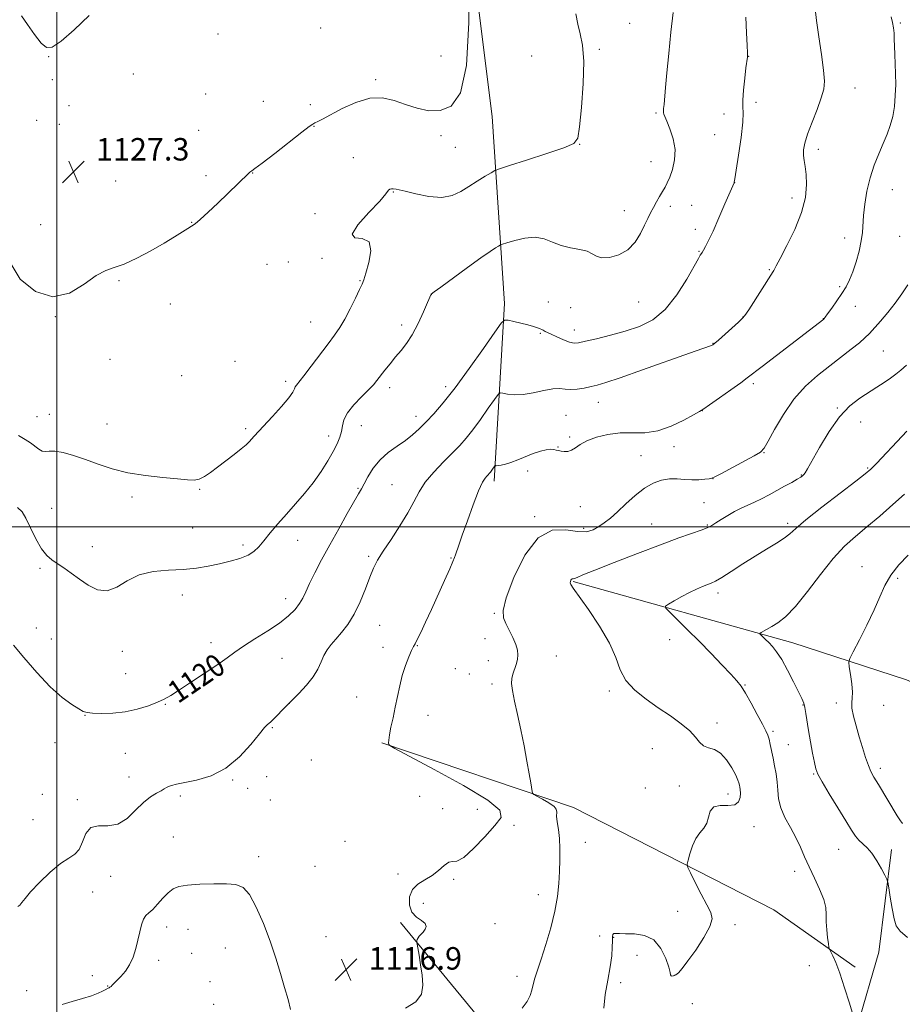
# Model space of a CAD drawing. Extents: x 2147300 to 2150200, y 349800 to 352700.
# Drawn here: x 2149487 to 2149801, y 351330 to 351681 of the extents above; entities that cross this region are included whole.
import ezdxf

# ---------------------------------------------------------------- set-up
doc = ezdxf.new("R2010")
doc.units = 0
doc.header["$MEASUREMENT"] = 0
for name, color, linetype, lineweight in [('32000', 7, 'Continuous', 0), ('DTM HARD BREAKLINE', 7, 'Continuous', 0), ('DTM SPOT ELEVATION', 2, 'Continuous', 13), ('INDEX CONTOUR', 41, 'Continuous', 13), ('INDEX CONTOUR LABEL', 244, 'Continuous', 0), ('INTERMEDIATE CONTOUR', 44, 'Continuous', 0), ('SPOT ELEVATION', 7, 'Continuous', 0)]:
    doc.layers.add(name, color=color, linetype=linetype, lineweight=lineweight)
doc.styles.add('Style-ITALICS', font='ITALICS.shx')

# ---------------------------------------------------------------- blocks, each defined once
blk = doc.blocks.new('SPOT')
at = {"layer": 'SPOT ELEVATION'}
for p, q in [((-3.91, -3.91), (3.82, 3.81)), ((-1.65, 3.77), (1.72, -3.93))]:
    blk.add_line(p, q, dxfattribs=at)

msp = doc.modelspace()

# ---------------------------------------------------------------- linework, layer by layer
at = {"layer": '32000', "flags": 128}
for points in [[(2149500, 352500), (2149500, 350000)], [(2147500, 351500), (2150000, 351500)]]:
    msp.add_lwpolyline(points, dxfattribs=at)
at = {"layer": 'DTM HARD BREAKLINE'}
for points in [[(2149619.72, 351986.7, 1134.69), (2149627.54, 351931.27, 1131.43), (2149635.36, 351875.18, 1129.43), (2149640.9, 351801.12, 1127.63), (2149645.1, 351727.09, 1126.03), (2149655.21, 351646.3, 1125.43), (2149659.52, 351579.6, 1120.43), (2149655.9, 351516.34, 1115.57)], [(2149684.01, 351480.6, 1111.9), (2149762.31, 351458.75, 1107.3), (2149802.76, 351445.47, 1104.64), (2149858.38, 351421.97, 1101.17)], [(2149615.83, 351422.99, 1116.1), (2149684.12, 351399.96, 1113.43), (2149755.54, 351363.56, 1110.9), (2149784.55, 351343.12, 1109.57)], [(2149772.75, 351160.79, 1107.58), (2149763.22, 351191.59, 1108.91), (2149760.91, 351214.95, 1109.64), (2149767.61, 351261.5, 1109.98), (2149785.19, 351321.87, 1109.98), (2149792.92, 351348.41, 1109.31), (2149797.47, 351385, 1107.44)], [(2149740.94, 351128.62, 1107.04), (2149721.74, 351180.89, 1110.84), (2149695.77, 351269.92, 1111.71), (2149622.48, 351359, 1116.37)]]:
    msp.add_polyline3d(points, dxfattribs=at)
at = {"layer": 'DTM SPOT ELEVATION'}
for p in [(2149593.99, 351677.9, 1126.82), (2149704.18, 351679.47, 1123.13), (2149800.61, 351679.66, 1115.81), (2149557.43, 351675.67, 1126.93), (2149693.4, 351670.29, 1123.68), (2149497.08, 351667.62, 1127.99), (2149636.95, 351667.85, 1126.97), (2149669.25, 351667.85, 1125.38), (2149746.56, 351667.8, 1119.97), (2149498.38, 351659.46, 1127.93), (2149527.33, 351661.45, 1127.51), (2149613.7, 351659.44, 1126.25), (2149784.43, 351656.48, 1117.25), (2149553.02, 351654.34, 1127.08), (2149504.41, 351650.14, 1127.89), (2149573.57, 351651.67, 1126.88), (2149590.42, 351650.56, 1126.35), (2149749.12, 351651.37, 1119.68), (2149713.48, 351647.58, 1122.19), (2149737.73, 351647.22, 1120.37), (2149492.83, 351644.93, 1127.17), (2149500.93, 351643.53, 1127.62), (2149591.65, 351642.81, 1125.95), (2149550.6, 351641.33, 1126.81), (2149636.88, 351639.51, 1125.69), (2149734.47, 351639.79, 1120.93), (2149642.05, 351635.36, 1125.2), (2149686.36, 351636.38, 1123.96), (2149605.73, 351631.68, 1124.61), (2149771.41, 351634.58, 1117.53), (2149711.8, 351630.14, 1122.84), (2149553.14, 351625.26, 1126.35), (2149569.77, 351626.2, 1125.97), (2149521.06, 351623.36, 1126.86), (2149741.54, 351622.75, 1119.99), (2149620, 351619.43, 1123.92), (2149797.72, 351620.27, 1115.27), (2149718.67, 351614.28, 1121.52), (2149726.26, 351614.67, 1120.92), (2149762, 351617.27, 1118.62), (2149592.05, 351611.68, 1125.11), (2149702.3, 351612.72, 1122.77), (2149494.26, 351607.72, 1126.37), (2149548.06, 351608.55, 1126.05), (2149727.58, 351606.05, 1120.48), (2149800.3, 351603.57, 1115.14), (2149780.74, 351602.98, 1116.44), (2149728.8, 351598.23, 1120.1), (2149574.95, 351593.56, 1125.05), (2149582.56, 351594.39, 1124.76), (2149594.56, 351595.7, 1124.02), (2149753.97, 351591.66, 1118.12), (2149522.19, 351587.8, 1125.89), (2149608.07, 351587.81, 1124.1), (2149633.47, 351582.84, 1121.99), (2149778.97, 351585.63, 1116.24), (2149540.43, 351579.5, 1125.09), (2149675.17, 351580.17, 1120.97), (2149707.34, 351580.14, 1121.14), (2149683.14, 351578.19, 1121.28), (2149784.54, 351578.6, 1115.28), (2149499.51, 351574.93, 1125.98), (2149590.45, 351573.04, 1124.88), (2149622.88, 351572.01, 1122.46), (2149744.51, 351574.8, 1118.03), (2149773.14, 351574.19, 1116.03), (2149672.37, 351568.96, 1119.84), (2149684.39, 351570.17, 1120.6), (2149733.85, 351565.48, 1118.06), (2149794.59, 351562.76, 1113), (2149518.95, 351559.7, 1125.85), (2149563.58, 351559.05, 1125.21), (2149544.49, 351553.97, 1126.13), (2149581.55, 351551.86, 1124.37), (2149748.19, 351551.05, 1115.66), (2149618.65, 351549.63, 1121.53), (2149638.58, 351549.97, 1120.49), (2149692.96, 351544.42, 1117.26), (2149497.4, 351540.18, 1124.69), (2149730.03, 351541.44, 1115.98), (2149778.12, 351542.34, 1112.1), (2149492.93, 351539.28, 1124.81), (2149517.97, 351536.73, 1124.82), (2149627.96, 351539.43, 1120.57), (2149681.5, 351539.78, 1116.98), (2149786.43, 351537.43, 1111.27), (2149567.38, 351534.98, 1124.29), (2149608.51, 351536.07, 1121.22), (2149596.89, 351532.42, 1122.58), (2149682.72, 351532.07, 1116.25), (2149678.65, 351528.55, 1116.07), (2149719.89, 351528.66, 1115.62), (2149752, 351526.45, 1113.94), (2149708.16, 351525.37, 1114.85), (2149667.8, 351519.94, 1115.36), (2149788.97, 351520.98, 1110.15), (2149733.82, 351517.18, 1113.98), (2149765.29, 351518.46, 1112.08), (2149550.98, 351513.4, 1123.85), (2149607.4, 351513.72, 1120.13), (2149619.47, 351515.04, 1118.96), (2149526.84, 351510.65, 1123.64), (2149730.59, 351508.71, 1112.99), (2149498.17, 351506.69, 1122.81), (2149686.59, 351507.24, 1115.13), (2149670.33, 351503.68, 1114.11), (2149548.47, 351499.62, 1123.02), (2149687.81, 351499.52, 1114.34), (2149711.96, 351501.08, 1112.81), (2149731.83, 351500.69, 1112.12), (2149760.48, 351501.34, 1110.35), (2149585.83, 351495.18, 1121.3), (2149512.64, 351492.99, 1122.53), (2149566.38, 351493.56, 1122.36), (2149611.2, 351489.55, 1118.27), (2149640.54, 351488.9, 1116.1), (2149494.01, 351485.25, 1121.77), (2149786.94, 351485.82, 1106.72), (2149799.66, 351481.73, 1105.7), (2149544.72, 351475.77, 1121.42), (2149581.61, 351474.46, 1120.59), (2149735.6, 351476.4, 1109.57), (2149655.88, 351469.15, 1114.14), (2149492.77, 351464.03, 1120.63), (2149615.06, 351464.94, 1117.08), (2149498.09, 351460.04, 1120.98), (2149652.59, 351460.13, 1114.61), (2149718.4, 351459.77, 1110.84), (2149554.95, 351458.77, 1120.58), (2149616.29, 351457.08, 1116.44), (2149628.44, 351457.67, 1115.94), (2149523.33, 351455.67, 1121.48), (2149580.3, 351453.19, 1119.06), (2149678.04, 351453.97, 1113.29), (2149642, 351449.53, 1115.11), (2149653.81, 351452.34, 1114.57), (2149524.62, 351447.76, 1121.05), (2149647.03, 351447.56, 1114.85), (2149655.09, 351444.07, 1114.32), (2149745.29, 351443.7, 1109.88), (2149606.92, 351439.33, 1116.78), (2149696.87, 351441.53, 1112.26), (2149538.71, 351436.83, 1119.89), (2149582.85, 351437.08, 1117.98), (2149765.9, 351436.51, 1108.09), (2149777.85, 351437.24, 1106.46), (2149794.64, 351436.39, 1104.79), (2149510.03, 351432.88, 1119.95), (2149632.32, 351432.81, 1115.35), (2149576.78, 351428.4, 1117.86), (2149735.27, 351430.09, 1111.64), (2149755.26, 351427.09, 1109.74), (2149499.38, 351423.07, 1119.11), (2149712.23, 351421.02, 1112.68), (2149760.67, 351422.42, 1109.06), (2149524.45, 351419.32, 1118.99), (2149590.76, 351416.88, 1117.94), (2149793.45, 351413.92, 1105.57), (2149525.8, 351410.83, 1118.63), (2149574.82, 351410.96, 1117.37), (2149769.69, 351411.95, 1108.13), (2149562.73, 351409.79, 1117.86), (2149568.01, 351406.87, 1117.56), (2149709.69, 351406.97, 1112.69), (2149721.79, 351407.68, 1112.52), (2149494.88, 351404.67, 1118.89), (2149543.99, 351404.04, 1117.7), (2149629.35, 351403.97, 1116.35), (2149739.21, 351404.76, 1112.68), (2149507.39, 351402.83, 1118.18), (2149576.13, 351402.71, 1117.1), (2149637.51, 351399.56, 1116.62), (2149649.82, 351399.29, 1117.29), (2149491.57, 351395.71, 1118.84), (2149662.93, 351393.66, 1115.26), (2149748.46, 351393.11, 1111.18), (2149801.15, 351394.54, 1105.98), (2149541.5, 351389.46, 1116.83), (2149602.71, 351387.95, 1117.37), (2149688.34, 351387.56, 1113.34), (2149571.91, 351382.53, 1116.46), (2149778.58, 351385.06, 1108.9), (2149592, 351379, 1117.25), (2149519.24, 351375.52, 1117.49), (2149621.61, 351376.24, 1116.49), (2149762.95, 351377.24, 1110.44), (2149641.44, 351374.39, 1115.72), (2149512.75, 351369.82, 1117.23), (2149671.59, 351368.97, 1114.54), (2149630.59, 351365.8, 1115.28), (2149721.3, 351362.95, 1112.54), (2149656.18, 351358.56, 1115.19), (2149741.67, 351358.19, 1111.74), (2149539.19, 351357.43, 1115.42), (2149546.74, 351356.6, 1115.21), (2149693.52, 351354.16, 1112.82), (2149595.94, 351354.01, 1117.15), (2149698.42, 351353.78, 1111.93), (2149548.1, 351348.04, 1115.07), (2149560.06, 351349.95, 1115.01), (2149706.75, 351347.34, 1111.44), (2149536.27, 351345.54, 1115.46), (2149614.18, 351346.11, 1116.87), (2149768.13, 351343.65, 1110.76), (2149512.74, 351340.1, 1116.76), (2149720.02, 351340.17, 1112.05), (2149554.62, 351337.91, 1114.73), (2149663.96, 351339.82, 1114.44), (2149700.98, 351337.51, 1111.42), (2149489.28, 351334.77, 1116.84), (2149518.16, 351336.38, 1116.09), (2149555.92, 351329.86, 1114.73), (2149726.44, 351330.04, 1110.98)]:
    msp.add_point(p, dxfattribs=at)
at = {"layer": 'INDEX CONTOUR'}
for points in [[(2149484.619, 351457.917, 1120), (2149488.245, 351453.512, 1120), (2149492.899, 351448.123, 1120), (2149497.716, 351443.029, 1120), (2149501.958, 351439.246, 1120), (2149505.384, 351436.729, 1120), (2149507.877, 351435.169, 1120), (2149509.476, 351434.274, 1120), (2149510.843, 351433.824, 1120), (2149512.793, 351433.615, 1120), (2149515.922, 351433.506, 1120), (2149519.948, 351433.605, 1120), (2149524.367, 351434.08, 1120), (2149528.709, 351435.027, 1120), (2149532.647, 351436.257, 1120), (2149535.888, 351437.51, 1120), (2149538.331, 351438.64, 1120), (2149540.646, 351439.963, 1120), (2149543.696, 351441.912, 1120), (2149548.029, 351444.739, 1120), (2149552.936, 351447.988, 1120), (2149557.39, 351451.024, 1120), (2149560.692, 351453.399, 1120), (2149563.434, 351455.405, 1120), (2149566.534, 351457.519, 1120), (2149570.619, 351460.088, 1120), (2149575.17, 351462.936, 1120), (2149579.379, 351465.755, 1120), (2149582.61, 351468.302, 1120), (2149584.917, 351470.583, 1120), (2149586.528, 351472.666, 1120), (2149587.693, 351474.671, 1120), (2149588.755, 351476.924, 1120), (2149590.081, 351479.802, 1120), (2149591.963, 351483.595, 1120), (2149594.39, 351488.235, 1120), (2149597.277, 351493.564, 1120), (2149600.471, 351499.316, 1120), (2149603.548, 351504.778, 1120), (2149607.565, 351511.838, 1120), (2149608.549, 351513.592, 1120), (2149609.509, 351515.369, 1120), (2149610.894, 351517.899, 1120), (2149612.799, 351520.92, 1120), (2149615.234, 351523.922, 1120), (2149618.148, 351526.507, 1120), (2149621.261, 351528.736, 1120), (2149624.231, 351530.783, 1120), (2149626.822, 351532.816, 1120), (2149629.201, 351534.985, 1120), (2149631.64, 351537.434, 1120), (2149634.405, 351540.369, 1120), (2149637.751, 351544.237, 1120), (2149641.927, 351549.547, 1120), (2149646.967, 351556.446, 1120), (2149652.028, 351563.632, 1120), (2149656.051, 351569.439, 1120), (2149658.326, 351572.637, 1120), (2149659.561, 351573.727, 1120), (2149660.814, 351573.643, 1120), (2149662.871, 351573.183, 1120), (2149665.43, 351572.594, 1120), (2149667.918, 351571.989, 1120), (2149669.873, 351571.46, 1120), (2149671.285, 351571.022, 1120), (2149672.253, 351570.67, 1120), (2149672.884, 351570.395, 1120), (2149673.307, 351570.167, 1120), (2149674.085, 351569.698, 1120), (2149674.838, 351569.307, 1120), (2149676.18, 351568.663, 1120), (2149678.24, 351567.718, 1120), (2149680.61, 351566.695, 1120), (2149682.746, 351565.882, 1120), (2149684.332, 351565.515, 1120), (2149685.963, 351565.617, 1120), (2149688.457, 351566.159, 1120), (2149692.388, 351567.099, 1120), (2149697.325, 351568.349, 1120), (2149702.59, 351569.806, 1120), (2149707.625, 351571.486, 1120), (2149712.348, 351573.862, 1120), (2149716.795, 351577.521, 1120), (2149720.941, 351582.717, 1120), (2149724.507, 351588.366, 1120), (2149728.656, 351595.726, 1120), (2149729.318, 351596.824, 1120), (2149729.744, 351597.408, 1120), (2149730.017, 351597.852, 1120), (2149730.465, 351598.636, 1120), (2149731.18, 351599.945, 1120), (2149732.272, 351602.103, 1120), (2149733.853, 351605.467, 1120), (2149735.934, 351610.129, 1120), (2149738.115, 351615.127, 1120), (2149741.37, 351622.665, 1120), (2149741.427, 351622.909, 1120), (2149741.623, 351624.087, 1120), (2149742.101, 351627.132, 1120), (2149742.921, 351632.517, 1120), (2149743.823, 351638.863, 1120), (2149744.463, 351644.333, 1120), (2149744.613, 351647.643, 1120), (2149744.492, 351649.727, 1120), (2149744.436, 351652.074, 1120), (2149744.69, 351655.732, 1120), (2149745.142, 351659.983, 1120), (2149745.59, 351663.666, 1120), (2149746.087, 351667.431, 1120), (2149746.118, 351667.855, 1120), (2149746.103, 351668.981, 1120), (2149746.009, 351671.574, 1120), (2149745.812, 351676.088, 1120), (2149745.494, 351681.729, 1120)], [(2149783.761, 351325.805, 1110), (2149782.43, 351330.301, 1110), (2149780.758, 351335.761, 1110), (2149779.065, 351340.9, 1110), (2149777.622, 351344.696, 1110), (2149776.506, 351347.183, 1110), (2149775.333, 351349.475, 1110), (2149775.128, 351350.195, 1110), (2149774.955, 351351.438, 1110), (2149774.687, 351353.627, 1110), (2149774.399, 351356.42, 1110), (2149774.215, 351359.28, 1110), (2149774.174, 351361.831, 1110), (2149773.991, 351364.345, 1110), (2149773.295, 351367.252, 1110), (2149771.85, 351370.843, 1110), (2149769.957, 351374.836, 1110), (2149768.055, 351378.809, 1110), (2149766.458, 351382.446, 1110), (2149764.997, 351385.861, 1110), (2149763.38, 351389.275, 1110), (2149761.441, 351392.843, 1110), (2149759.495, 351396.452, 1110), (2149757.984, 351399.922, 1110), (2149757.209, 351403.125, 1110), (2149756.922, 351406.124, 1110), (2149756.737, 351409.036, 1110), (2149756.353, 351411.944, 1110), (2149755.81, 351414.812, 1110), (2149755.232, 351417.575, 1110), (2149754.262, 351422.437, 1110), (2149753.831, 351424.299, 1110), (2149753.358, 351425.748, 1110), (2149752.637, 351427.312, 1110), (2149751.424, 351429.648, 1110), (2149749.592, 351433.151, 1110), (2149747.464, 351437.152, 1110), (2149745.48, 351440.716, 1110), (2149743.908, 351443.209, 1110), (2149742.339, 351445.191, 1110), (2149740.19, 351447.523, 1110), (2149737.048, 351450.842, 1110), (2149733.156, 351454.901, 1110), (2149728.926, 351459.233, 1110), (2149724.772, 351463.382, 1110), (2149721.127, 351466.953, 1110), (2149718.429, 351469.567, 1110), (2149717.027, 351471.015, 1110), (2149716.909, 351471.777, 1110), (2149717.973, 351472.508, 1110), (2149720.054, 351473.699, 1110), (2149722.731, 351475.19, 1110), (2149725.522, 351476.658, 1110), (2149728.018, 351477.845, 1110), (2149730.122, 351478.74, 1110), (2149733.178, 351479.921, 1110), (2149734.692, 351480.648, 1110), (2149736.939, 351481.968, 1110), (2149740.315, 351484.129, 1110), (2149744.458, 351486.82, 1110), (2149748.82, 351489.591, 1110), (2149752.904, 351492.067, 1110), (2149756.434, 351494.187, 1110), (2149759.185, 351495.967, 1110), (2149761.169, 351497.539, 1110), (2149763.356, 351499.496, 1110), (2149766.949, 351502.545, 1110), (2149772.656, 351507.062, 1110), (2149779.189, 351512.09, 1110), (2149784.76, 351516.339, 1110), (2149788.111, 351518.931, 1110), (2149790.088, 351520.639, 1110), (2149792.066, 351522.646, 1110), (2149801.295, 351532.379, 1110), (2149802.937, 351534.081, 1110)]]:
    msp.add_polyline3d(points, dxfattribs=at)
at = {"layer": 'INTERMEDIATE CONTOUR'}
for points in [[(2149483.36, 351594.2, 1126), (2149486.947, 351588.326, 1126), (2149492.41, 351583.922, 1126), (2149498.595, 351582.073, 1126), (2149504.502, 351583.38, 1126), (2149509.742, 351586.512, 1126), (2149514.077, 351589.651, 1126), (2149517.445, 351591.45, 1126), (2149520.482, 351592.441, 1126), (2149524.002, 351593.627, 1126), (2149528.545, 351595.743, 1126), (2149533.571, 351598.461, 1126), (2149538.271, 351601.189, 1126), (2149541.996, 351603.437, 1126), (2149546.672, 351606.336, 1126), (2149548.014, 351607.152, 1126), (2149549.305, 351608.064, 1126), (2149551.152, 351609.637, 1126), (2149553.964, 351612.239, 1126), (2149557.352, 351615.464, 1126), (2149568.361, 351626.036, 1126), (2149568.847, 351626.483, 1126), (2149569.116, 351626.688, 1126), (2149569.488, 351626.923, 1126), (2149570.613, 351627.725, 1126), (2149573.224, 351629.698, 1126), (2149577.686, 351633.146, 1126), (2149587.351, 351640.661, 1126), (2149589.983, 351642.681, 1126), (2149591.249, 351643.582, 1126), (2149591.998, 351643.997, 1126), (2149593.003, 351644.493, 1126), (2149594.726, 351645.375, 1126), (2149601.669, 351649.089, 1126), (2149606.571, 351651.342, 1126), (2149611.552, 351652.826, 1126), (2149616.071, 351652.95, 1126), (2149620.223, 351652.034, 1126), (2149624.262, 351650.625, 1126), (2149628.387, 351649.252, 1126), (2149632.558, 351648.362, 1126), (2149636.681, 351648.386, 1126), (2149640.596, 351649.98, 1126), (2149643.881, 351654.723, 1126), (2149646.051, 351664.422, 1126), (2149646.809, 351679.782, 1126), (2149646.606, 351697.105, 1126)], [(2149486.158, 351364.69, 1118), (2149486.879, 351365.232, 1118), (2149487.592, 351366.108, 1118), (2149488.698, 351367.57, 1118), (2149490.689, 351369.922, 1118), (2149493.852, 351373.27, 1118), (2149497.644, 351376.929, 1118), (2149501.315, 351380.014, 1118), (2149504.261, 351381.941, 1118), (2149506.462, 351383.325, 1118), (2149508.042, 351385.083, 1118), (2149509.193, 351387.802, 1118), (2149510.383, 351390.754, 1118), (2149512.148, 351392.881, 1118), (2149514.857, 351393.507, 1118), (2149518.212, 351393.486, 1118), (2149521.746, 351394.054, 1118), (2149525.074, 351396.082, 1118), (2149528.126, 351398.989, 1118), (2149530.913, 351401.825, 1118), (2149533.424, 351403.849, 1118), (2149535.561, 351405.139, 1118), (2149537.205, 351405.978, 1118), (2149538.307, 351406.607, 1118), (2149539.094, 351407.109, 1118), (2149539.862, 351407.523, 1118), (2149540.929, 351407.899, 1118), (2149542.699, 351408.324, 1118), (2149545.598, 351408.896, 1118), (2149549.864, 351409.768, 1118), (2149554.991, 351411.329, 1118), (2149560.286, 351414.022, 1118), (2149565.129, 351418.031, 1118), (2149569.193, 351422.486, 1118), (2149572.225, 351426.257, 1118), (2149574.084, 351428.504, 1118), (2149575.086, 351429.552, 1118), (2149576.195, 351430.453, 1118), (2149576.881, 351431.086, 1118), (2149577.87, 351432.085, 1118), (2149581.168, 351435.541, 1118), (2149583.513, 351437.925, 1118), (2149586.257, 351440.655, 1118), (2149589.032, 351443.577, 1118), (2149591.395, 351446.521, 1118), (2149593.036, 351449.332, 1118), (2149594.177, 351451.92, 1118), (2149595.171, 351454.214, 1118), (2149596.323, 351456.193, 1118), (2149597.736, 351458.048, 1118), (2149599.465, 351460.02, 1118), (2149601.525, 351462.345, 1118), (2149603.773, 351465.227, 1118), (2149606.026, 351468.865, 1118), (2149608.123, 351473.301, 1118), (2149609.99, 351477.964, 1118), (2149611.574, 351482.128, 1118), (2149612.907, 351485.326, 1118), (2149614.347, 351488.124, 1118), (2149616.337, 351491.351, 1118), (2149619.136, 351495.578, 1118), (2149622.283, 351500.359, 1118), (2149625.134, 351504.99, 1118), (2149627.264, 351508.954, 1118), (2149629.112, 351512.462, 1118), (2149631.335, 351515.91, 1118), (2149634.377, 351519.566, 1118), (2149637.829, 351523.195, 1118), (2149641.069, 351526.434, 1118), (2149643.658, 351529.083, 1118), (2149645.888, 351531.588, 1118), (2149648.236, 351534.555, 1118), (2149651, 351538.34, 1118), (2149653.776, 351542.281, 1118), (2149655.983, 351545.467, 1118), (2149657.245, 351547.218, 1118), (2149658.019, 351547.794, 1118), (2149658.97, 351547.689, 1118), (2149660.638, 351547.36, 1118), (2149663.066, 351547.112, 1118), (2149666.174, 351547.216, 1118), (2149669.809, 351547.826, 1118), (2149673.514, 351548.637, 1118), (2149676.76, 351549.229, 1118), (2149679.19, 351549.311, 1118), (2149681.133, 351549.101, 1118), (2149683.094, 351548.947, 1118), (2149685.436, 351549.112, 1118), (2149687.972, 351549.52, 1118), (2149690.377, 351550.013, 1118), (2149692.594, 351550.532, 1118), (2149695.633, 351551.43, 1118), (2149700.776, 351553.159, 1118), (2149708.701, 351555.953, 1118), (2149725.429, 351561.937, 1118), (2149730.167, 351563.611, 1118), (2149733.325, 351564.694, 1118), (2149733.834, 351564.926, 1118), (2149734.525, 351565.452, 1118), (2149735.855, 351566.627, 1118), (2149742.896, 351572.985, 1118), (2149744.252, 351574.244, 1118), (2149745.232, 351575.407, 1118), (2149746.564, 351577.387, 1118), (2149755.332, 351591.003, 1118), (2149755.536, 351591.371, 1118), (2149755.731, 351591.822, 1118), (2149756.325, 351593.039, 1118), (2149757.737, 351595.726, 1118), (2149760.177, 351600.304, 1118), (2149763.018, 351606.077, 1118), (2149765.426, 351612.068, 1118), (2149766.763, 351617.452, 1118), (2149767.192, 351622.007, 1118), (2149767.074, 351625.665, 1118), (2149766.735, 351628.425, 1118), (2149766.365, 351630.567, 1118), (2149766.117, 351632.441, 1118), (2149766.142, 351634.399, 1118), (2149766.579, 351636.807, 1118), (2149767.564, 351640.037, 1118), (2149769.133, 351644.257, 1118), (2149770.915, 351648.828, 1118), (2149772.442, 351652.911, 1118), (2149773.334, 351655.997, 1118), (2149773.58, 351658.908, 1118), (2149773.26, 351662.797, 1118), (2149772.492, 351668.394, 1118), (2149771.536, 351674.744, 1118), (2149770.691, 351680.468, 1118), (2149770.199, 351684.622, 1118)], [(2149486.021, 351506.981, 1122), (2149487.702, 351505.397, 1122), (2149488.982, 351503.171, 1122), (2149490.631, 351499.717, 1122), (2149492.587, 351495.718, 1122), (2149494.581, 351492.174, 1122), (2149496.42, 351489.817, 1122), (2149498.225, 351488.302, 1122), (2149500.198, 351487.014, 1122), (2149502.498, 351485.454, 1122), (2149505.129, 351483.574, 1122), (2149508.057, 351481.44, 1122), (2149511.235, 351479.228, 1122), (2149514.571, 351477.564, 1122), (2149517.961, 351477.183, 1122), (2149521.372, 351478.521, 1122), (2149525.052, 351480.8, 1122), (2149529.324, 351482.94, 1122), (2149534.365, 351484.125, 1122), (2149539.787, 351484.598, 1122), (2149545.06, 351484.863, 1122), (2149549.775, 351485.329, 1122), (2149554.015, 351486.016, 1122), (2149557.983, 351486.846, 1122), (2149561.803, 351487.762, 1122), (2149565.287, 351488.777, 1122), (2149568.163, 351489.926, 1122), (2149570.289, 351491.265, 1122), (2149572.015, 351492.935, 1122), (2149573.822, 351495.102, 1122), (2149576.086, 351497.871, 1122), (2149578.791, 351501.105, 1122), (2149581.818, 351504.608, 1122), (2149585.04, 351508.222, 1122), (2149588.292, 351511.936, 1122), (2149591.4, 351515.779, 1122), (2149594.206, 351519.724, 1122), (2149596.612, 351523.533, 1122), (2149598.539, 351526.916, 1122), (2149599.937, 351529.668, 1122), (2149600.87, 351531.943, 1122), (2149601.432, 351533.98, 1122), (2149601.785, 351536.003, 1122), (2149602.35, 351538.177, 1122), (2149603.615, 351540.649, 1122), (2149605.868, 351543.474, 1122), (2149608.598, 351546.333, 1122), (2149611.095, 351548.815, 1122), (2149612.843, 351550.652, 1122), (2149614.106, 351552.151, 1122), (2149616.916, 351555.829, 1122), (2149618.764, 351558.193, 1122), (2149620.732, 351560.59, 1122), (2149622.696, 351562.872, 1122), (2149624.671, 351565.361, 1122), (2149626.703, 351568.501, 1122), (2149628.785, 351572.502, 1122), (2149630.692, 351576.657, 1122), (2149632.146, 351580.028, 1122), (2149633.408, 351582.998, 1122), (2149634.461, 351583.751, 1122), (2149636.86, 351585.499, 1122), (2149646.353, 351592.452, 1122), (2149651.124, 351595.893, 1122), (2149654.424, 351598.19, 1122), (2149656.386, 351599.476, 1122), (2149657.434, 351600.112, 1122), (2149658.032, 351600.442, 1122), (2149658.796, 351600.741, 1122), (2149660.382, 351601.262, 1122), (2149663.218, 351602.134, 1122), (2149666.827, 351602.968, 1122), (2149670.503, 351603.248, 1122), (2149673.722, 351602.633, 1122), (2149676.67, 351601.474, 1122), (2149679.708, 351600.297, 1122), (2149683.056, 351599.494, 1122), (2149686.338, 351598.913, 1122), (2149689.033, 351598.265, 1122), (2149690.836, 351597.371, 1122), (2149692.291, 351596.477, 1122), (2149694.162, 351595.938, 1122), (2149696.972, 351596.062, 1122), (2149700.305, 351596.983, 1122), (2149703.511, 351598.789, 1122), (2149706.071, 351601.462, 1122), (2149708.006, 351604.558, 1122), (2149709.472, 351607.529, 1122), (2149710.625, 351609.962, 1122), (2149711.619, 351611.991, 1122), (2149712.608, 351613.885, 1122), (2149713.702, 351615.845, 1122), (2149714.827, 351617.783, 1122), (2149715.866, 351619.54, 1122), (2149716.743, 351621.053, 1122), (2149717.547, 351622.625, 1122), (2149718.408, 351624.653, 1122), (2149719.37, 351627.428, 1122), (2149720.133, 351630.811, 1122), (2149720.309, 351634.552, 1122), (2149719.656, 351638.374, 1122), (2149718.521, 351641.867, 1122), (2149717.394, 351644.591, 1122), (2149716.662, 351646.251, 1122), (2149716.297, 351647.127, 1122), (2149716.167, 351647.648, 1122), (2149716.161, 351648.211, 1122), (2149716.241, 351649.111, 1122), (2149716.393, 351650.614, 1122), (2149716.936, 351656.629, 1122), (2149717.419, 351661.859, 1122), (2149718.088, 351668.783, 1122), (2149718.876, 351676.388, 1122), (2149719.694, 351683.381, 1122)], [(2149486.433, 351532.585, 1124), (2149488.723, 351531.167, 1124), (2149490.641, 351529.924, 1124), (2149493.644, 351527.667, 1124), (2149494.828, 351527.035, 1124), (2149495.922, 351526.934, 1124), (2149497.271, 351527.064, 1124), (2149499.279, 351527.018, 1124), (2149502.238, 351526.478, 1124), (2149505.982, 351525.459, 1124), (2149510.231, 351524.066, 1124), (2149514.786, 351522.424, 1124), (2149519.77, 351520.758, 1124), (2149525.384, 351519.318, 1124), (2149531.646, 351518.289, 1124), (2149537.832, 351517.6, 1124), (2149543.031, 351517.118, 1124), (2149546.6, 351516.762, 1124), (2149548.955, 351516.664, 1124), (2149550.776, 351517.007, 1124), (2149552.654, 351517.93, 1124), (2149554.802, 351519.393, 1124), (2149557.344, 351521.309, 1124), (2149560.299, 351523.552, 1124), (2149563.275, 351525.832, 1124), (2149565.777, 351527.817, 1124), (2149567.454, 351529.272, 1124), (2149568.532, 351530.35, 1124), (2149570.36, 351532.375, 1124), (2149576.871, 351539.396, 1124), (2149580.056, 351542.921, 1124), (2149582.664, 351545.986, 1124), (2149584.12, 351548.009, 1124), (2149584.724, 351549.186, 1124), (2149584.995, 351549.905, 1124), (2149585.415, 351550.582, 1124), (2149588.018, 351553.862, 1124), (2149590.649, 351557.297, 1124), (2149596.676, 351565.299, 1124), (2149598.984, 351568.396, 1124), (2149600.853, 351571.097, 1124), (2149602.634, 351574.066, 1124), (2149604.562, 351577.725, 1124), (2149606.427, 351581.507, 1124), (2149607.901, 351584.604, 1124), (2149608.787, 351586.53, 1124), (2149609.387, 351588.092, 1124), (2149610.128, 351590.42, 1124), (2149611.208, 351594.211, 1124), (2149611.91, 351598.425, 1124), (2149611.285, 351601.588, 1124), (2149608.877, 351602.755, 1124), (2149606.194, 351603.104, 1124), (2149605.235, 351604.345, 1124), (2149607.348, 351607.654, 1124), (2149611.269, 351612.083, 1124), (2149615.08, 351616.155, 1124), (2149617.308, 351618.725, 1124), (2149618.266, 351619.98, 1124), (2149618.711, 351620.441, 1124), (2149619.248, 351620.562, 1124), (2149619.882, 351620.523, 1124), (2149620.983, 351620.367, 1124), (2149621.994, 351620.164, 1124), (2149624.186, 351619.628, 1124), (2149627.971, 351618.686, 1124), (2149632.638, 351617.772, 1124), (2149637.199, 351617.444, 1124), (2149640.904, 351618.106, 1124), (2149643.968, 351619.541, 1124), (2149646.844, 351621.38, 1124), (2149649.834, 351623.274, 1124), (2149652.631, 351624.971, 1124), (2149654.776, 351626.242, 1124), (2149656.128, 351626.991, 1124), (2149657.816, 351627.653, 1124), (2149661.288, 351628.795, 1124), (2149667.391, 351630.777, 1124), (2149674.584, 351633.131, 1124), (2149680.728, 351635.182, 1124), (2149684.233, 351636.618, 1124), (2149685.708, 351638.584, 1124), (2149686.313, 351642.591, 1124), (2149686.959, 351649.553, 1124), (2149687.557, 351658.008, 1124), (2149687.769, 351665.9, 1124), (2149687.366, 351671.675, 1124), (2149686.555, 351675.805, 1124), (2149685.652, 351679.263, 1124), (2149684.951, 351682.928, 1124)], [(2149487.485, 351682.164, 1128), (2149489.557, 351679.061, 1128), (2149492.074, 351675.505, 1128), (2149494.453, 351672.486, 1128), (2149496.356, 351670.87, 1128), (2149498.428, 351671.01, 1128), (2149501.558, 351673.135, 1128), (2149506.26, 351677.222, 1128), (2149511.537, 351682.257, 1128)], [(2149624.32, 351328.463, 1116), (2149628.017, 351330.673, 1116), (2149629.961, 351333.436, 1116), (2149630.479, 351336.667, 1116), (2149630.201, 351340.236, 1116), (2149629.673, 351343.945, 1116), (2149629.114, 351347.346, 1116), (2149628.406, 351351.344, 1116), (2149628.319, 351351.927, 1116), (2149628.32, 351352.177, 1116), (2149628.358, 351352.504, 1116), (2149628.475, 351352.957, 1116), (2149628.737, 351353.494, 1116), (2149629.189, 351354.089, 1116), (2149630.533, 351355.597, 1116), (2149631.269, 351356.577, 1116), (2149631.664, 351357.639, 1116), (2149631.309, 351358.68, 1116), (2149629.976, 351359.674, 1116), (2149628.16, 351360.894, 1116), (2149626.538, 351362.685, 1116), (2149625.679, 351365.237, 1116), (2149625.733, 351368.117, 1116), (2149626.741, 351370.737, 1116), (2149628.665, 351372.676, 1116), (2149631.142, 351374.201, 1116), (2149633.73, 351375.747, 1116), (2149636.057, 351377.586, 1116), (2149638.041, 351379.339, 1116), (2149639.672, 351380.463, 1116), (2149641.039, 351380.695, 1116), (2149642.626, 351380.897, 1116), (2149645.018, 351382.209, 1116), (2149648.549, 351385.378, 1116), (2149652.559, 351389.564, 1116), (2149656.137, 351393.532, 1116), (2149658.314, 351396.45, 1116), (2149657.891, 351399.095, 1116), (2149653.612, 351402.649, 1116), (2149644.976, 351407.841, 1116), (2149634.52, 351413.589, 1116), (2149620.504, 351421.024, 1116), (2149618.635, 351422.095, 1116), (2149618.328, 351422.489, 1116), (2149618.269, 351423.016, 1116), (2149618.299, 351424.048, 1116), (2149618.546, 351425.85, 1116), (2149619.093, 351428.584, 1116), (2149619.841, 351432.008, 1116), (2149620.648, 351435.779, 1116), (2149621.413, 351439.604, 1116), (2149622.204, 351443.388, 1116), (2149623.133, 351447.084, 1116), (2149624.257, 351450.602, 1116), (2149625.418, 351453.666, 1116), (2149626.404, 351455.955, 1116), (2149627.09, 351457.33, 1116), (2149627.685, 351458.378, 1116), (2149628.484, 351459.865, 1116), (2149629.724, 351462.41, 1116), (2149631.411, 351466.027, 1116), (2149633.495, 351470.578, 1116), (2149638.183, 351480.939, 1116), (2149640.051, 351485.099, 1116), (2149641.188, 351487.665, 1116), (2149641.786, 351489.088, 1116), (2149642.151, 351490.09, 1116), (2149643.293, 351493.488, 1116), (2149644.511, 351497.021, 1116), (2149646.335, 351502.192, 1116), (2149648.428, 351507.933, 1116), (2149650.342, 351512.851, 1116), (2149651.733, 351515.9, 1116), (2149652.657, 351517.427, 1116), (2149653.276, 351518.126, 1116), (2149653.734, 351518.595, 1116), (2149654.128, 351519.038, 1116), (2149654.544, 351519.563, 1116), (2149655.033, 351520.233, 1116), (2149656.138, 351521.804, 1116), (2149656.275, 351521.906, 1116), (2149656.443, 351521.887, 1116), (2149656.762, 351521.836, 1116), (2149657.358, 351521.843, 1116), (2149658.36, 351521.997, 1116), (2149659.866, 351522.377, 1116), (2149661.853, 351523.006, 1116), (2149664.267, 351523.895, 1116), (2149669.811, 351526.148, 1116), (2149672.356, 351527.05, 1116), (2149674.398, 351527.533, 1116), (2149675.959, 351527.667, 1116), (2149677.129, 351527.591, 1116), (2149678.017, 351527.424, 1116), (2149678.803, 351527.22, 1116), (2149679.688, 351527.014, 1116), (2149680.817, 351526.862, 1116), (2149682.12, 351526.911, 1116), (2149683.473, 351527.325, 1116), (2149684.839, 351528.208, 1116), (2149686.525, 351529.417, 1116), (2149688.924, 351530.747, 1116), (2149692.297, 351531.996, 1116), (2149696.376, 351532.977, 1116), (2149700.757, 351533.504, 1116), (2149709.548, 351533.552, 1116), (2149714.16, 351534.199, 1116), (2149718.974, 351535.874, 1116), (2149723.453, 351538.054, 1116), (2149726.92, 351539.988, 1116), (2149729.002, 351541.174, 1116), (2149730.532, 351542.109, 1116), (2149732.646, 351543.544, 1116), (2149736.105, 351545.972, 1116), (2149740.17, 351548.859, 1116), (2149743.727, 351551.418, 1116), (2149746.075, 351553.154, 1116), (2149751.321, 351557.206, 1116), (2149756.432, 351561.124, 1116), (2149773.364, 351574.103, 1116), (2149773.477, 351574.238, 1116), (2149773.837, 351574.726, 1116), (2149774.683, 351575.902, 1116), (2149776.152, 351577.967, 1116), (2149777.974, 351580.571, 1116), (2149779.778, 351583.233, 1116), (2149781.279, 351585.623, 1116), (2149782.539, 351588.023, 1116), (2149783.703, 351590.871, 1116), (2149784.868, 351594.437, 1116), (2149785.922, 351598.322, 1116), (2149786.698, 351601.958, 1116), (2149787.1, 351604.975, 1116), (2149787.514, 351611, 1116), (2149787.962, 351615.051, 1116), (2149788.715, 351619.669, 1116), (2149789.823, 351624.41, 1116), (2149791.286, 351628.895, 1116), (2149792.929, 351633.006, 1116), (2149794.531, 351636.692, 1116), (2149795.909, 351639.96, 1116), (2149797.023, 351643.061, 1116), (2149797.874, 351646.305, 1116), (2149798.463, 351649.917, 1116), (2149798.811, 351653.786, 1116), (2149798.943, 351657.713, 1116), (2149798.895, 351661.519, 1116), (2149798.748, 351665.106, 1116), (2149798.594, 351668.394, 1116), (2149798.502, 351671.319, 1116), (2149798.44, 351673.873, 1116), (2149798.353, 351676.059, 1116), (2149798.182, 351677.936, 1116), (2149797.857, 351679.767, 1116), (2149797.305, 351681.868, 1116)], [(2149665.841, 351328.494, 1114), (2149667.661, 351330.847, 1114), (2149668.737, 351332.932, 1114), (2149669.295, 351334.885, 1114), (2149669.724, 351336.877, 1114), (2149670.358, 351339.122, 1114), (2149671.307, 351342.006, 1114), (2149672.627, 351345.957, 1114), (2149674.304, 351351.201, 1114), (2149676.048, 351357.16, 1114), (2149677.503, 351363.055, 1114), (2149678.403, 351368.28, 1114), (2149678.865, 351372.916, 1114), (2149679.098, 351377.22, 1114), (2149679.262, 351381.384, 1114), (2149679.318, 351385.349, 1114), (2149679.178, 351388.993, 1114), (2149678.806, 351392.201, 1114), (2149678.378, 351394.873, 1114), (2149678.123, 351396.918, 1114), (2149678.142, 351398.318, 1114), (2149678.02, 351399.356, 1114), (2149677.213, 351400.386, 1114), (2149675.397, 351401.658, 1114), (2149673.114, 351402.976, 1114), (2149671.127, 351404.041, 1114), (2149670.006, 351404.659, 1114), (2149669.56, 351405.084, 1114), (2149669.408, 351405.682, 1114), (2149668.884, 351408.805, 1114), (2149668.339, 351411.989, 1114), (2149667.547, 351416.534, 1114), (2149666.548, 351421.979, 1114), (2149665.405, 351427.705, 1114), (2149664.204, 351433.141, 1114), (2149663.118, 351437.909, 1114), (2149662.345, 351441.676, 1114), (2149662.031, 351444.255, 1114), (2149662.121, 351446.036, 1114), (2149662.51, 351447.554, 1114), (2149663.688, 351451.024, 1114), (2149664.162, 351452.782, 1114), (2149664.359, 351454.419, 1114), (2149664.192, 351456.121, 1114), (2149663.589, 351458.141, 1114), (2149662.536, 351460.622, 1114), (2149661.253, 351463.256, 1114), (2149660.018, 351465.625, 1114), (2149659.138, 351467.6, 1114), (2149659.041, 351470.21, 1114), (2149660.182, 351474.774, 1114), (2149662.867, 351481.972, 1114), (2149666.791, 351489.932, 1114), (2149671.494, 351496.146, 1114), (2149676.513, 351498.81, 1114), (2149681.363, 351498.956, 1114), (2149685.552, 351498.322, 1114), (2149688.733, 351498.313, 1114), (2149691.141, 351498.994, 1114), (2149693.156, 351500.098, 1114), (2149695.125, 351501.434, 1114), (2149697.271, 351503.118, 1114), (2149699.785, 351505.346, 1114), (2149702.781, 351508.185, 1114), (2149706.07, 351511.2, 1114), (2149709.388, 351513.832, 1114), (2149712.523, 351515.641, 1114), (2149715.479, 351516.676, 1114), (2149718.311, 351517.108, 1114), (2149721.065, 351517.117, 1114), (2149723.742, 351516.924, 1114), (2149726.331, 351516.76, 1114), (2149728.783, 351516.798, 1114), (2149730.907, 351516.976, 1114), (2149732.477, 351517.179, 1114), (2149733.454, 351517.37, 1114), (2149734.556, 351517.846, 1114), (2149736.689, 351518.984, 1114), (2149748.511, 351525.382, 1114), (2149750.743, 351526.702, 1114), (2149752.073, 351528.064, 1114), (2149753.495, 351530.519, 1114), (2149755.796, 351534.764, 1114), (2149758.942, 351540.106, 1114), (2149762.694, 351545.5, 1114), (2149766.82, 351550.119, 1114), (2149771.123, 351554.003, 1114), (2149775.418, 351557.412, 1114), (2149783.116, 351563.311, 1114), (2149785.99, 351565.596, 1114), (2149787.99, 351567.356, 1114), (2149789.555, 351568.953, 1114), (2149793.53, 351573.394, 1114), (2149796.152, 351576.447, 1114), (2149798.762, 351579.758, 1114), (2149801.099, 351583.099, 1114), (2149803.327, 351586.336, 1114)], [(2149694.905, 351328.46, 1112), (2149695.466, 351333.352, 1112), (2149696.372, 351338.417, 1112), (2149697.232, 351343.147, 1112), (2149697.741, 351347.12, 1112), (2149697.949, 351350.246, 1112), (2149697.991, 351352.517, 1112), (2149698.003, 351353.962, 1112), (2149698.116, 351354.748, 1112), (2149698.46, 351355.078, 1112), (2149699.183, 351355.143, 1112), (2149700.517, 351355.08, 1112), (2149702.71, 351355.012, 1112), (2149705.858, 351354.945, 1112), (2149709.437, 351354.402, 1112), (2149712.768, 351352.79, 1112), (2149715.305, 351349.789, 1112), (2149717.032, 351346.186, 1112), (2149718.066, 351343.046, 1112), (2149718.548, 351341.173, 1112), (2149718.728, 351340.336, 1112), (2149718.881, 351340.048, 1112), (2149719.231, 351339.92, 1112), (2149719.798, 351339.967, 1112), (2149720.55, 351340.304, 1112), (2149721.504, 351341.085, 1112), (2149722.869, 351342.628, 1112), (2149724.903, 351345.29, 1112), (2149727.684, 351349.204, 1112), (2149730.563, 351353.611, 1112), (2149732.714, 351357.529, 1112), (2149733.498, 351360.3, 1112), (2149733.036, 351362.564, 1112), (2149731.639, 351365.288, 1112), (2149729.652, 351369.096, 1112), (2149727.548, 351373.252, 1112), (2149725.836, 351376.68, 1112), (2149724.905, 351378.651, 1112), (2149724.68, 351379.822, 1112), (2149724.967, 351381.194, 1112), (2149725.603, 351383.492, 1112), (2149726.541, 351386.313, 1112), (2149727.761, 351388.975, 1112), (2149729.199, 351390.989, 1112), (2149730.601, 351392.636, 1112), (2149731.666, 351394.389, 1112), (2149732.251, 351396.544, 1112), (2149732.845, 351398.676, 1112), (2149734.097, 351400.183, 1112), (2149736.407, 351400.686, 1112), (2149739.183, 351400.699, 1112), (2149741.586, 351400.963, 1112), (2149742.98, 351402.012, 1112), (2149743.534, 351403.568, 1112), (2149743.618, 351405.149, 1112), (2149743.548, 351406.377, 1112), (2149743.421, 351407.285, 1112), (2149743.275, 351408.011, 1112), (2149743.108, 351408.733, 1112), (2149742.735, 351409.778, 1112), (2149741.927, 351411.516, 1112), (2149740.528, 351414.123, 1112), (2149738.664, 351416.999, 1112), (2149736.536, 351419.356, 1112), (2149734.339, 351420.646, 1112), (2149732.263, 351421.3, 1112), (2149730.492, 351421.994, 1112), (2149729.09, 351423.264, 1112), (2149727.632, 351425.097, 1112), (2149725.574, 351427.344, 1112), (2149722.518, 351429.871, 1112), (2149718.663, 351432.615, 1112), (2149714.358, 351435.53, 1112), (2149709.974, 351438.589, 1112), (2149705.974, 351441.83, 1112), (2149702.842, 351445.307, 1112), (2149700.819, 351449.109, 1112), (2149699.172, 351453.458, 1112), (2149696.926, 351458.608, 1112), (2149693.445, 351464.588, 1112), (2149689.465, 351470.522, 1112), (2149684.049, 351478.153, 1112), (2149683.194, 351479.503, 1112), (2149682.998, 351480.114, 1112), (2149683.04, 351480.604, 1112), (2149683.195, 351481.037, 1112), (2149683.414, 351481.34, 1112), (2149683.669, 351481.475, 1112), (2149684.014, 351481.54, 1112), (2149684.523, 351481.666, 1112), (2149685.415, 351482.019, 1112), (2149687.499, 351482.892, 1112), (2149691.727, 351484.615, 1112), (2149698.618, 351487.347, 1112), (2149706.957, 351490.589, 1112), (2149715.095, 351493.673, 1112), (2149721.684, 351496.068, 1112), (2149729.945, 351498.972, 1112), (2149732.023, 351499.797, 1112), (2149733.417, 351500.516, 1112), (2149734.816, 351501.405, 1112), (2149736.748, 351502.654, 1112), (2149739.09, 351504.104, 1112), (2149741.555, 351505.51, 1112), (2149743.924, 351506.692, 1112), (2149748.638, 351508.831, 1112), (2149751.186, 351510.076, 1112), (2149753.866, 351511.467, 1112), (2149756.627, 351512.955, 1112), (2149759.379, 351514.475, 1112), (2149761.881, 351515.883, 1112), (2149763.854, 351517.02, 1112), (2149765.109, 351517.78, 1112), (2149765.82, 351518.285, 1112), (2149766.255, 351518.71, 1112), (2149766.701, 351519.319, 1112), (2149767.534, 351520.719, 1112), (2149771.811, 351528.349, 1112), (2149775.223, 351533.988, 1112), (2149778.956, 351539.241, 1112), (2149782.637, 351543.122, 1112), (2149786.132, 351545.849, 1112), (2149792.264, 351549.814, 1112), (2149794.826, 351551.537, 1112), (2149797.047, 351553.076, 1112), (2149798.973, 351554.449, 1112), (2149800.813, 351555.886, 1112), (2149802.824, 351557.668, 1112)], [(2149803.114, 351353.698, 1108), (2149800.489, 351355.869, 1108), (2149799.138, 351357.812, 1108), (2149798.384, 351360.359, 1108), (2149797.683, 351364.026, 1108), (2149797.019, 351368.062, 1108), (2149796.506, 351371.403, 1108), (2149796.189, 351373.328, 1108), (2149795.832, 351374.487, 1108), (2149795.127, 351375.873, 1108), (2149793.863, 351378.195, 1108), (2149792.208, 351381.035, 1108), (2149790.424, 351383.686, 1108), (2149788.732, 351385.625, 1108), (2149785.828, 351388.302, 1108), (2149784.59, 351389.791, 1108), (2149783.156, 351391.953, 1108), (2149781.138, 351395.245, 1108), (2149778.334, 351399.857, 1108), (2149775.293, 351404.886, 1108), (2149772.752, 351409.163, 1108), (2149771.243, 351411.896, 1108), (2149770.482, 351413.815, 1108), (2149769.979, 351416.031, 1108), (2149769.348, 351419.353, 1108), (2149768.621, 351423.374, 1108), (2149767.93, 351427.386, 1108), (2149766.943, 351433.538, 1108), (2149766.567, 351435.618, 1108), (2149766.164, 351437.186, 1108), (2149765.515, 351438.826, 1108), (2149764.369, 351441.232, 1108), (2149762.582, 351444.83, 1108), (2149760.435, 351448.98, 1108), (2149758.314, 351452.777, 1108), (2149756.527, 351455.528, 1108), (2149755.046, 351457.396, 1108), (2149753.766, 351458.758, 1108), (2149752.611, 351459.916, 1108), (2149750.934, 351461.554, 1108), (2149750.577, 351461.934, 1108), (2149750.596, 351462.16, 1108), (2149751.008, 351462.428, 1108), (2149754.763, 351464.562, 1108), (2149756.932, 351465.86, 1108), (2149759.7, 351468.005, 1108), (2149763.207, 351471.597, 1108), (2149767.485, 351476.931, 1108), (2149772.14, 351483.07, 1108), (2149776.671, 351488.773, 1108), (2149780.731, 351493.135, 1108), (2149784.596, 351496.612, 1108), (2149788.697, 351500.002, 1108), (2149793.294, 351503.88, 1108), (2149797.967, 351507.952, 1108), (2149802.126, 351511.706, 1108)], [(2149801.309, 351394.254, 1106), (2149800.606, 351395.192, 1106), (2149799.435, 351397.084, 1106), (2149792.762, 351408.14, 1106), (2149791.196, 351410.767, 1106), (2149790.122, 351412.786, 1106), (2149789.213, 351414.956, 1106), (2149788.205, 351417.861, 1106), (2149787.091, 351421.383, 1106), (2149785.931, 351425.224, 1106), (2149784.804, 351429.079, 1106), (2149783.874, 351432.598, 1106), (2149783.326, 351435.422, 1106), (2149783.261, 351437.374, 1106), (2149783.436, 351439.015, 1106), (2149783.523, 351441.091, 1106), (2149783.285, 351444.078, 1106), (2149782.847, 351447.373, 1106), (2149782.423, 351450.103, 1106), (2149782.245, 351451.742, 1106), (2149782.602, 351453.147, 1106), (2149783.802, 351455.525, 1106), (2149785.993, 351459.706, 1106), (2149788.697, 351465.022, 1106), (2149791.277, 351470.434, 1106), (2149793.294, 351475.123, 1106), (2149795.088, 351479.168, 1106), (2149797.199, 351482.869, 1106), (2149800.019, 351486.462, 1106), (2149803.365, 351489.921, 1106)], [(2149501.895, 351329.732, 1116), (2149505.548, 351330.87, 1116), (2149509.221, 351331.943, 1116), (2149512.423, 351332.924, 1116), (2149514.772, 351333.786, 1116), (2149516.341, 351334.498, 1116), (2149517.313, 351335.024, 1116), (2149518.388, 351335.651, 1116), (2149518.646, 351335.767, 1116), (2149518.97, 351335.938, 1116), (2149519.353, 351336.212, 1116), (2149519.814, 351336.644, 1116), (2149522.855, 351339.77, 1116), (2149524.451, 351341.642, 1116), (2149525.971, 351343.96, 1116), (2149527.201, 351346.696, 1116), (2149528.161, 351349.69, 1116), (2149528.932, 351352.745, 1116), (2149529.595, 351355.66, 1116), (2149530.233, 351358.212, 1116), (2149530.927, 351360.175, 1116), (2149531.763, 351361.446, 1116), (2149532.828, 351362.433, 1116), (2149534.21, 351363.667, 1116), (2149535.945, 351365.509, 1116), (2149537.86, 351367.646, 1116), (2149539.724, 351369.591, 1116), (2149541.454, 351370.968, 1116), (2149543.533, 351371.832, 1116), (2149546.588, 351372.348, 1116), (2149550.971, 351372.657, 1116), (2149555.942, 351372.799, 1116), (2149560.488, 351372.795, 1116), (2149563.86, 351372.545, 1116), (2149566.385, 351371.485, 1116), (2149568.651, 351368.932, 1116), (2149571.112, 351364.46, 1116), (2149573.659, 351358.66, 1116), (2149576.045, 351352.381, 1116), (2149578.076, 351346.346, 1116), (2149579.775, 351340.787, 1116), (2149581.218, 351335.809, 1116), (2149582.447, 351331.518, 1116), (2149583.353, 351328.018, 1116)]]:
    msp.add_polyline3d(points, dxfattribs=at)

# ---------------------------------------------------------------- block references
at = {"layer": 'SPOT ELEVATION'}
for p in [(2149505.96, 351626.61, 1127.3), (2149603.09, 351342.224, 1116.861)]:
    msp.add_blockref('SPOT', p, dxfattribs=at)

# ---------------------------------------------------------------- texts
at = {"layer": 'INDEX CONTOUR LABEL', "style": 'Style-ITALICS', "width": 0.875}
msp.add_text('1120', height=8, rotation=34, dxfattribs=at).set_placement((2149543.212, 351436.857, 1120))
at = {"layer": 'SPOT ELEVATION', "style": 'Style-ITALICS'}
for s, p in [('1127.3', (2149513.96, 351630.61, 1127.3)), ('1116.9', (2149611.09, 351342.224, 1116.861))]:
    msp.add_text(s, height=8, dxfattribs=at).set_placement(p)

doc.saveas('drawing.dxf')
